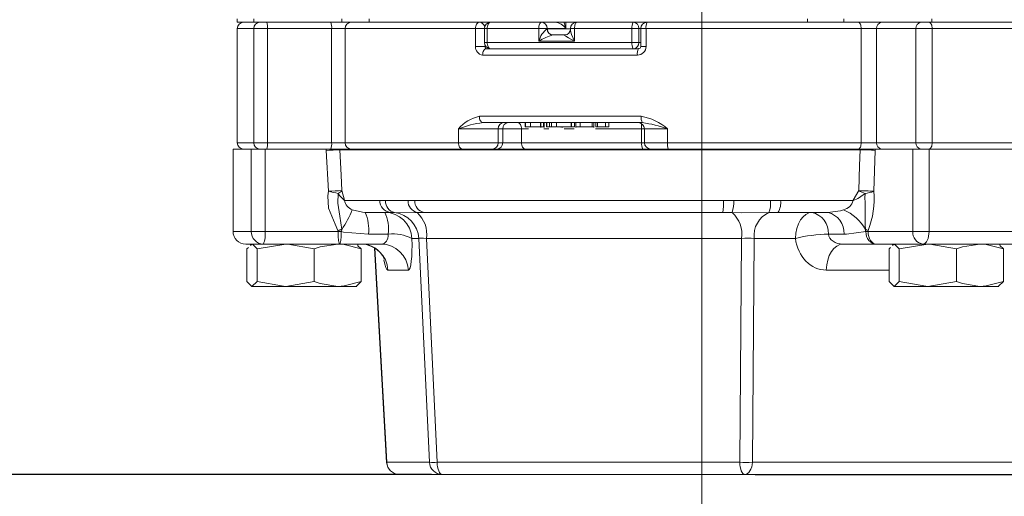
# Model space of a CAD drawing. Units: inches. Extents: x 0.7 to 43.3, y 0.7 to 33.3.
# Drawn here: x 24.3 to 29, y 4.3 to 6.6 of the extents above; entities that cross this region are included whole.
import ezdxf

# ---------------------------------------------------------------- set-up
doc = ezdxf.new("R2010")
doc.units = ezdxf.units.IN
doc.header["$MEASUREMENT"] = 0
doc.header["$PDSIZE"] = -1
doc.layers.add('1', color=7, linetype='Continuous', lineweight=0)
doc.styles.add('SLDTEXTSTYLE0', font='TXT', dxfattribs={"width": 0.7})
doc.dimstyles.new('SLDDIMSTYLE0', dxfattribs={"dimtxt": 0.138889, "dimasz": 0.156, "dimexe": 0, "dimexo": 0.0625, "dimgap": 0.034722, "dimtad": 0, "dimtih": 1, "dimtoh": 1, "dimdec": 3, "dimzin": 12, "dimdsep": 46, "dimtxsty": 'SLDTEXTSTYLE0', "dimsah": 1, "dimcen": 0.09, "dimadec": 0, "dimazin": 0, "dimtfac": 1, "dimtdec": 3, "dimtofl": 0, "dimtmove": 0, "dimatfit": 3, "dimfxl": 1, "dimtolj": 1, "dimtzin": 12, "dimarcsym": 0})

# ---------------------------------------------------------------- blocks, each defined once
blk = doc.blocks.new('*D11')
at = {"layer": '1', "color": 0, "lineweight": -2}
for p, q in [((9.6826, 28.7927), (3.1554, 28.7927)), ((3.2804, 28.2927), (3.2804, 19.1083)), ((3.2804, 4.944), (3.2804, 17.6083)), ((26.2715, 4.444), (3.1554, 4.444))]:
    blk.add_line(p, q, dxfattribs=at)
at = {"layer": '1', "color": 0}
for points in [[(3.3638, 28.2927), (3.1971, 28.2927), (3.2804, 28.7927)], [(3.1971, 4.944), (3.3638, 4.944), (3.2804, 4.444)]]:
    blk.add_solid(points, dxfattribs=at)
at = {"layer": 'Defpoints', "color": 0}
for p in [(9.7326, 28.7927), (3.2804, 4.444), (26.3215, 4.444)]:
    blk.add_point(p, dxfattribs=at)
at = {"layer": '1', "color": 0, "insert": (1.2971, 18.6083), "char_height": 0.5, "attachment_point": 1, "style": 'SLDTEXTSTYLE0'}
blk.add_mtext('\\A1;24.3in [618mm]', dxfattribs=at)
blk = doc.blocks.new('*D12')
at = {"layer": '1', "color": 0, "lineweight": -2}
for p, q in [((8.9353, 27.674), (8.9353, 2.9228)), ((27.5519, 3.1427), (27.5519, 2.9228)), ((9.4353, 3.0478), (15.3628, 3.0478)), ((27.0519, 3.0478), (20.3294, 3.0478))]:
    blk.add_line(p, q, dxfattribs=at)
at = {"layer": '1', "color": 0}
for points in [[(9.4353, 3.1312), (9.4353, 2.9645), (8.9353, 3.0478)], [(27.0519, 2.9645), (27.0519, 3.1312), (27.5519, 3.0478)]]:
    blk.add_solid(points, dxfattribs=at)
at = {"layer": 'Defpoints', "color": 0}
for p in [(8.9353, 27.724), (27.5519, 3.1927), (27.5519, 3.0478)]:
    blk.add_point(p, dxfattribs=at)
at = {"layer": '1', "color": 0, "insert": (15.8628, 3.2978), "char_height": 0.5, "attachment_point": 1, "style": 'SLDTEXTSTYLE0'}
blk.add_mtext('\\A1;18.6in [473mm]', dxfattribs=at)
blk = doc.blocks.new('*D13')
at = {"layer": '1', "color": 0, "lineweight": -2}
for p, q in [((29.675, 14.9835), (35.6511, 14.9835)), ((35.5261, 14.4835), (35.5261, 10.5001)), ((35.5261, 4.944), (35.5261, 9.0001)), ((27.8043, 4.444), (35.6511, 4.444))]:
    blk.add_line(p, q, dxfattribs=at)
at = {"layer": '1', "color": 0}
for points in [[(35.6094, 14.4835), (35.4427, 14.4835), (35.5261, 14.9835)], [(35.4427, 4.944), (35.6094, 4.944), (35.5261, 4.444)]]:
    blk.add_solid(points, dxfattribs=at)
at = {"layer": 'Defpoints', "color": 0}
for p in [(29.625, 14.9835), (27.7543, 4.444), (35.5261, 4.444)]:
    blk.add_point(p, dxfattribs=at)
at = {"layer": '1', "color": 0, "insert": (33.5719, 10.0001), "char_height": 0.5, "attachment_point": 1, "style": 'SLDTEXTSTYLE0'}
blk.add_mtext('\\A1;10.5in [268mm]', dxfattribs=at)

msp = doc.modelspace()

# ---------------------------------------------------------------- linework, layer by layer
at = {"color": 7, "linetype": 'Continuous', "lineweight": 15}
for p, q in [((25.35187, 6.59999), (25.35187, 6.58399)), ((25.43023, 6.58399), (25.35187, 6.58399)), ((25.43023, 6.59999), (25.43023, 6.58399)), ((25.8476, 6.58399), (25.43023, 6.58399)), ((25.97577, 6.58399), (25.8476, 6.58399)), ((28.05148, 6.58399), (25.97577, 6.58399)), ((26.55187, 6.58395), (26.79199, 6.58395)), ((26.79199, 6.58395), (26.8572, 6.58395)), ((26.94656, 6.58295), (26.95159, 6.58295)), ((26.94805, 6.5815), (26.94801, 6.58399)), ((26.95927, 6.58395), (27.2263, 6.58395)), ((27.2263, 6.58395), (27.29052, 6.58395)), ((28.22314, 6.58399), (28.05148, 6.58399)), ((28.64064, 6.58399), (28.22314, 6.58399)), ((28.64064, 6.59999), (28.64064, 6.58399)), ((29.11665, 6.58399), (28.64064, 6.58399)), ((25.35187, 6.55399), (25.35187, 6.01399)), ((26.52187, 6.55395), (26.52187, 6.48895)), ((26.93154, 6.55342), (26.93116, 6.55342)), ((27.26208, 6.55399), (27.26208, 6.46899)), ((26.84661, 6.52395), (26.90307, 6.52395)), ((26.53086, 6.45899), (27.25148, 6.45899)), ((27.2263, 6.45895), (26.55187, 6.45895)), ((27.2697, 6.10899), (26.51583, 6.10899)), ((26.7155, 6.10899), (26.7155, 6.08899)), ((26.71724, 6.08899), (26.71724, 6.10899)), ((26.7397, 6.08899), (26.7397, 6.10899)), ((26.7873, 6.08899), (26.7873, 6.10899)), ((26.78965, 6.08649), (26.78965, 6.10899)), ((26.80261, 6.08899), (26.80261, 6.10899)), ((26.80441, 6.08649), (26.80441, 6.10899)), ((26.81583, 6.10899), (26.81583, 6.08899)), ((26.81814, 6.08899), (26.81814, 6.10899)), ((26.83053, 6.08899), (26.83053, 6.10899)), ((26.83996, 6.08899), (26.83996, 6.10899)), ((26.86303, 6.08899), (26.86303, 6.10899)), ((26.9324, 6.08899), (26.9324, 6.10899)), ((26.93469, 6.08899), (26.93469, 6.10899)), ((26.94859, 6.08899), (26.94859, 6.10899)), ((26.9546, 6.10899), (26.9546, 6.08649)), ((26.97572, 6.08899), (26.97572, 6.10899)), ((27.03207, 6.08899), (27.03207, 6.10899)), ((27.04073, 6.08649), (27.04073, 6.10899)), ((27.0489, 6.08899), (27.0489, 6.10899)), ((27.05806, 6.08899), (27.05806, 6.10899)), ((27.09602, 6.08899), (27.09602, 6.10899)), ((27.11173, 6.08899), (27.11173, 6.10899)), ((26.81814, 6.08899), (26.83053, 6.08899)), ((26.83053, 6.08899), (26.83996, 6.08899)), ((26.86303, 6.08899), (26.9324, 6.08899)), ((26.88567, 6.08649), (26.88567, 6.08899)), ((26.8924, 6.08899), (26.8924, 6.08649)), ((27.0489, 6.08899), (27.05806, 6.08899)), ((27.05806, 6.08899), (27.09602, 6.08899)), ((27.09602, 6.08899), (27.11173, 6.08899)), ((27.28004, 6.07899), (27.28004, 6.01399)), ((25.33187, 5.98399), (25.33187, 5.59399)), ((25.41808, 5.98399), (25.33187, 5.98399)), ((25.48358, 5.98399), (25.41808, 5.98399)), ((25.77338, 5.98399), (25.48358, 5.98399)), ((25.83725, 5.98399), (25.77338, 5.98399)), ((28.30079, 5.98399), (25.83725, 5.98399)), ((28.30079, 5.98399), (28.37287, 5.98399)), ((28.55081, 5.98399), (28.37287, 5.98399)), ((28.62748, 5.98399), (28.55081, 5.98399)), ((29.14933, 5.98399), (28.62748, 5.98399)), ((26.07699, 5.68399), (25.95711, 5.68399)), ((26.09685, 5.68318), (26.07699, 5.68399)), ((27.65099, 5.68399), (26.23709, 5.68399)), ((27.91173, 5.68399), (27.86937, 5.68318)), ((28.14799, 5.68399), (27.91173, 5.68399)), ((25.47575, 5.53399), (25.39187, 5.53399)), ((25.39745, 5.51166), (25.40443, 5.5181)), ((25.39745, 5.51166), (25.39745, 5.35632)), ((25.41813, 5.53399), (25.41262, 5.53081)), ((25.41457, 5.52744), (25.42167, 5.53399)), ((25.44589, 5.51166), (25.58123, 5.53399)), ((25.44589, 5.51166), (25.44589, 5.35632)), ((25.83681, 5.53399), (25.47575, 5.53399)), ((25.71657, 5.51166), (25.71657, 5.35632)), ((26.03337, 5.53399), (25.83681, 5.53399)), ((25.92364, 5.53081), (25.91813, 5.53399)), ((25.9388, 5.51166), (25.92169, 5.52744)), ((25.9388, 5.51166), (25.9388, 5.35632)), ((26.00246, 5.51519), (26.05918, 4.50064)), ((28.37672, 5.53399), (28.21943, 5.53399)), ((28.59841, 5.53399), (28.37672, 5.53399)), ((28.43784, 5.51166), (28.44483, 5.5181)), ((28.43784, 5.51166), (28.43784, 5.35632)), ((28.45852, 5.53399), (28.45301, 5.53081)), ((28.45496, 5.52744), (28.46206, 5.53399)), ((28.48628, 5.51166), (28.62162, 5.53399)), ((28.48628, 5.51166), (28.48628, 5.35632)), ((29.10616, 5.53399), (28.59841, 5.53399)), ((28.75696, 5.51166), (28.75696, 5.35632)), ((28.96403, 5.53081), (28.95852, 5.53399)), ((28.97919, 5.51166), (28.96208, 5.52744)), ((28.97919, 5.51166), (28.97919, 5.35632)), ((25.44589, 5.35632), (25.42167, 5.33399)), ((25.42167, 5.33399), (25.58123, 5.33399)), ((25.71657, 5.35632), (25.58123, 5.33399)), ((25.58123, 5.33399), (25.82768, 5.33399)), ((25.82768, 5.33399), (25.91795, 5.33399)), ((28.48628, 5.35632), (28.46206, 5.33399)), ((28.46206, 5.33399), (28.62162, 5.33399)), ((28.75696, 5.35632), (28.62162, 5.33399)), ((28.62162, 5.33399), (28.86808, 5.33399)), ((28.86808, 5.33399), (28.95834, 5.33399)), ((26.32151, 4.44399), (26.11909, 4.44399)), ((27.7543, 4.44399), (26.32151, 4.44399)), ((28.98466, 4.44399), (27.7543, 4.44399))]:
    msp.add_line(p, q, dxfattribs=at)
at = {"color": 7, "linetype": 'Continuous', "lineweight": 0}
for p, q in [((25.8476, 6.59999), (25.8476, 6.58399)), ((25.97577, 6.59999), (25.97577, 6.58399)), ((26.58736, 6.58395), (26.58736, 6.58399)), ((26.85367, 6.58399), (26.85298, 6.58395)), ((26.85778, 6.58399), (26.8572, 6.58395)), ((27.02511, 6.58399), (27.02449, 6.58395)), ((27.02931, 6.58399), (27.0288, 6.58395)), ((28.05148, 6.59999), (28.05148, 6.58399)), ((28.22314, 6.59999), (28.22314, 6.58399)), ((25.42973, 6.55399), (25.35187, 6.55399)), ((25.49544, 6.55399), (25.42973, 6.55399)), ((25.42973, 6.01399), (25.42973, 6.55399)), ((25.79883, 6.55399), (25.49544, 6.55399)), ((25.49544, 6.55399), (25.49544, 6.01399)), ((25.79883, 6.01399), (25.79883, 6.55399)), ((25.86296, 6.55399), (25.79883, 6.55399)), ((25.86296, 6.55399), (25.86296, 6.01399)), ((26.47968, 6.55399), (25.86296, 6.55399)), ((26.47968, 6.46899), (26.47968, 6.55399)), ((26.47968, 6.55399), (26.52187, 6.55399)), ((26.53492, 6.55395), (26.52187, 6.55395)), ((26.53492, 6.48895), (26.53492, 6.55395)), ((26.77911, 6.55395), (26.53492, 6.55395)), ((26.81931, 6.55342), (26.81972, 6.55342)), ((26.90785, 6.55447), (26.8197, 6.55447)), ((26.81972, 6.55342), (26.93154, 6.55342)), ((27.22078, 6.55395), (26.94923, 6.55395)), ((27.22078, 6.48895), (27.22078, 6.55395)), ((27.25401, 6.55395), (27.22078, 6.55395)), ((27.25401, 6.48895), (27.25401, 6.55395)), ((27.26208, 6.55395), (27.25401, 6.55395)), ((27.28768, 6.55399), (27.26208, 6.55399)), ((27.28768, 6.55399), (27.28768, 6.46899)), ((28.30591, 6.55399), (27.28768, 6.55399)), ((28.30591, 6.01399), (28.30591, 6.55399)), ((28.37864, 6.55399), (28.30591, 6.55399)), ((28.56493, 6.55399), (28.37864, 6.55399)), ((28.37864, 6.55399), (28.37864, 6.01399)), ((28.64227, 6.55399), (28.56493, 6.55399)), ((28.56493, 6.01399), (28.56493, 6.55399)), ((28.64227, 6.55399), (28.64227, 6.01399)), ((29.11532, 6.55399), (28.64227, 6.55399)), ((26.52187, 6.48895), (26.53492, 6.48895)), ((26.53492, 6.48895), (27.22078, 6.48895)), ((26.94822, 6.49395), (26.78007, 6.49395)), ((27.22078, 6.48895), (27.25401, 6.48895)), ((27.25401, 6.48895), (27.26208, 6.48895)), ((26.47968, 6.46899), (26.52526, 6.46899)), ((26.52526, 6.47508), (26.52526, 6.46899)), ((26.52526, 6.46899), (26.52947, 6.46899)), ((27.28768, 6.46899), (27.26208, 6.46899)), ((27.24639, 6.42899), (26.51355, 6.42899)), ((26.49827, 6.13899), (27.26491, 6.13899)), ((26.39932, 6.01399), (26.39932, 6.07899)), ((26.58702, 6.07899), (26.39932, 6.07899)), ((26.58702, 6.07899), (26.58702, 6.01399)), ((26.60869, 6.07899), (26.58702, 6.07899)), ((26.60869, 6.07899), (26.60869, 6.01399)), ((26.69783, 6.07899), (26.60869, 6.07899)), ((26.7302, 6.07899), (26.69783, 6.07899)), ((26.69783, 6.07899), (26.69783, 6.01399)), ((26.82669, 6.07899), (26.80358, 6.07899)), ((26.94666, 6.07899), (26.90023, 6.07899)), ((27.26666, 6.07899), (27.04806, 6.07899)), ((27.28004, 6.07899), (27.26666, 6.07899)), ((27.26666, 6.07899), (27.26666, 6.01399)), ((27.38919, 6.07899), (27.28004, 6.07899)), ((27.38919, 6.07899), (27.38919, 6.01399)), ((25.35187, 6.01399), (25.42973, 6.01399)), ((25.42973, 6.01399), (25.49544, 6.01399)), ((25.49544, 6.01399), (25.79883, 6.01399)), ((25.79883, 6.01399), (25.86296, 6.01399)), ((25.86296, 6.01399), (26.39932, 6.01399)), ((26.39932, 6.01399), (26.58702, 6.01399)), ((26.58702, 6.01399), (26.60869, 6.01399)), ((26.60869, 6.01399), (26.69783, 6.01399)), ((26.69783, 6.01399), (27.26666, 6.01399)), ((27.26666, 6.01399), (27.28004, 6.01399)), ((27.28004, 6.01399), (27.38919, 6.01399)), ((27.38919, 6.01399), (28.30591, 6.01399)), ((28.30591, 6.01399), (28.37864, 6.01399)), ((28.37864, 6.01399), (28.56493, 6.01399)), ((28.56493, 6.01399), (28.64227, 6.01399)), ((28.64227, 6.01399), (29.11532, 6.01399)), ((25.41808, 5.59399), (25.41808, 5.98399)), ((25.48358, 5.59399), (25.48358, 5.98399)), ((25.77355, 5.97771), (25.77338, 5.98399)), ((25.7839, 5.78382), (25.77355, 5.97771)), ((25.83725, 5.98399), (25.83734, 5.98085)), ((28.30073, 5.98085), (25.83734, 5.98085)), ((28.30073, 5.98085), (28.30079, 5.98399)), ((28.37277, 5.97771), (28.36641, 5.78382)), ((28.37287, 5.98399), (28.37277, 5.97771)), ((28.55081, 5.59399), (28.55081, 5.98399)), ((28.62748, 5.59399), (28.62748, 5.98399)), ((25.86008, 5.74085), (26.02686, 5.74085)), ((26.02686, 5.74085), (26.05425, 5.73967)), ((26.05425, 5.73967), (26.16037, 5.73967)), ((26.16037, 5.73967), (26.1924, 5.74085)), ((26.1924, 5.74085), (27.65436, 5.74085)), ((27.65436, 5.74085), (27.70312, 5.73967)), ((27.70312, 5.73967), (27.87596, 5.73967)), ((27.87596, 5.73967), (27.92396, 5.74085)), ((27.92396, 5.74085), (28.268, 5.74085)), ((26.23709, 5.68399), (26.20355, 5.68318)), ((27.6956, 5.68318), (27.65099, 5.68399)), ((25.82887, 5.59399), (25.82795, 5.59908)), ((25.8453, 5.5959), (25.84464, 5.59308)), ((25.84648, 5.60344), (25.8453, 5.5959)), ((28.32709, 5.5959), (28.32583, 5.60344)), ((28.32766, 5.59308), (28.32709, 5.5959)), ((28.33937, 5.59908), (28.3388, 5.59399)), ((25.33187, 5.59399), (25.41808, 5.59399)), ((25.41808, 5.59399), (25.48358, 5.59399)), ((25.48358, 5.59399), (25.82887, 5.59399)), ((25.82898, 5.59308), (25.82887, 5.59399)), ((26.06699, 5.58136), (25.97369, 5.58136)), ((26.21122, 5.56079), (26.17911, 5.56079)), ((26.26211, 4.50085), (26.21122, 5.56079)), ((27.73974, 5.56079), (26.2477, 5.56079)), ((26.2477, 5.56079), (26.29858, 4.50085)), ((27.73137, 4.50085), (27.73974, 5.56079)), ((27.79914, 5.56079), (27.79077, 4.50085)), ((27.9943, 5.56079), (27.79914, 5.56079)), ((28.22535, 5.58136), (28.1507, 5.58136)), ((28.3388, 5.59399), (28.33874, 5.59308)), ((28.3388, 5.59399), (28.55081, 5.59399)), ((28.55081, 5.59399), (28.62748, 5.59399)), ((28.62748, 5.59399), (29.14933, 5.59399)), ((26.00299, 5.51495), (26.05968, 4.50085)), ((26.16208, 5.41079), (26.06515, 5.41079)), ((28.43784, 5.41079), (28.1404, 5.41079)), ((26.05918, 4.50064), (26.05968, 4.50085)), ((26.05968, 4.50085), (26.26211, 4.50085)), ((26.29858, 4.50085), (27.73137, 4.50085)), ((27.79077, 4.50085), (29.02113, 4.50085))]:
    msp.add_line(p, q, dxfattribs=at)
at = {"color": 7, "linetype": 'Continuous', "lineweight": 0, "flags": 128}
for points in [[(26.47968, 6.55399), (26.48002, 6.55984), (26.48104, 6.56547), (26.48269, 6.57065), (26.48491, 6.5752), (26.48762, 6.57893), (26.49071, 6.5817), (26.49406, 6.58341), (26.49755, 6.58399)], [(26.55187, 6.58395), (26.54856, 6.58337), (26.54538, 6.58166), (26.54245, 6.57889), (26.53988, 6.57516), (26.53777, 6.57061), (26.53621, 6.56543), (26.53524, 6.5598), (26.53492, 6.55395)], [(26.79199, 6.58395), (26.78947, 6.58337), (26.78706, 6.58166), (26.78483, 6.57889), (26.78288, 6.57516), (26.78128, 6.57061), (26.78009, 6.56543), (26.77936, 6.5598), (26.77911, 6.55395)], [(26.95927, 6.58395), (26.95731, 6.58337), (26.95543, 6.58166), (26.95369, 6.57889), (26.95217, 6.57516), (26.95092, 6.57061), (26.94999, 6.56543), (26.94942, 6.5598), (26.94923, 6.55395)], [(28.29334, 6.58399), (28.29579, 6.58341), (28.29815, 6.5817), (28.30032, 6.57893), (28.30223, 6.5752), (28.30379, 6.57065), (28.30495, 6.56547), (28.30567, 6.55984), (28.30591, 6.55399)], [(28.6274, 6.58399), (28.6303, 6.58341), (28.63309, 6.5817), (28.63566, 6.57893), (28.63792, 6.5752), (28.63976, 6.57065), (28.64114, 6.56547), (28.64198, 6.55984), (28.64227, 6.55399)], [(26.93116, 6.55342), (26.92978, 6.55258), (26.9292, 6.54972), (26.93, 6.54292), (26.93464, 6.52686), (26.94809, 6.49423), (26.94822, 6.49395)], [(26.53492, 6.48895), (26.53524, 6.48309), (26.53621, 6.47747), (26.53777, 6.47228), (26.53988, 6.46773), (26.54245, 6.464), (26.54538, 6.46123), (26.54856, 6.45952), (26.55124, 6.45897)], [(26.94822, 6.49395), (26.94796, 6.49409), (26.92031, 6.5099), (26.90739, 6.51841), (26.90306, 6.52202), (26.90216, 6.52351), (26.90307, 6.52395)], [(26.51355, 6.42899), (26.51388, 6.43484), (26.51487, 6.44047), (26.51647, 6.44565), (26.51862, 6.4502), (26.52124, 6.45393), (26.52423, 6.4567), (26.52748, 6.45841), (26.53086, 6.45899)], [(26.52526, 6.46899), (26.52545, 6.46636), (26.52597, 6.46406), (26.52708, 6.46155), (26.529, 6.45953), (26.53086, 6.45899)], [(26.49827, 6.13899), (26.49861, 6.13313), (26.49961, 6.12751), (26.50123, 6.12232), (26.50341, 6.11777), (26.50607, 6.11404), (26.50911, 6.11127), (26.5124, 6.10956), (26.51583, 6.10899)], [(26.68098, 6.10899), (26.68427, 6.10841), (26.68743, 6.1067), (26.69034, 6.10393), (26.6929, 6.1002), (26.69499, 6.09565), (26.69655, 6.09047), (26.69751, 6.08484), (26.69783, 6.07899)], [(26.41853, 5.98399), (26.41478, 5.98456), (26.41118, 5.98627), (26.40786, 5.98904), (26.40495, 5.99277), (26.40256, 5.99732), (26.40078, 6.00251), (26.39969, 6.00813), (26.39932, 6.01399)], [(26.71469, 5.98399), (26.7114, 5.98456), (26.70824, 5.98627), (26.70533, 5.98904), (26.70277, 5.99277), (26.70067, 5.99732), (26.69912, 6.00251), (26.69816, 6.00813), (26.69783, 6.01399)], [(28.29334, 5.98399), (28.29579, 5.98456), (28.29815, 5.98627), (28.30032, 5.98904), (28.30223, 5.99277), (28.30379, 5.99732), (28.30495, 6.00251), (28.30567, 6.00813), (28.30591, 6.01399)], [(28.64227, 6.01399), (28.64198, 6.00813), (28.64114, 6.00251), (28.63976, 5.99732), (28.63792, 5.99277), (28.63566, 5.98904), (28.63309, 5.98627), (28.6303, 5.98456), (28.6274, 5.98399)], [(25.83734, 5.98085), (25.84373, 5.86102), (25.84768, 5.78696)], [(28.29444, 5.78696), (28.29832, 5.90679), (28.30073, 5.98085)], [(25.82795, 5.59908), (25.81518, 5.62901), (25.78382, 5.70451), (25.78023, 5.76259), (25.7839, 5.78382)], [(25.84768, 5.78696), (25.85996, 5.74119), (25.86008, 5.74085)], [(28.268, 5.74085), (28.26825, 5.74119), (28.29444, 5.78696)], [(25.82964, 5.7735), (25.82844, 5.7279), (25.83837, 5.66573), (25.84648, 5.60344)], [(25.89668, 5.69662), (25.94444, 5.68443), (25.95711, 5.68399)], [(28.14799, 5.68399), (28.20736, 5.69159), (28.2223, 5.69662)], [(26.20355, 5.68318), (26.11825, 5.68152), (26.09685, 5.68318)], [(27.86937, 5.68318), (27.74021, 5.68152), (27.6956, 5.68318)], [(27.9943, 5.56079), (27.9965, 5.58516), (28.00146, 5.60841), (28.009, 5.62971), (28.01886, 5.64829), (28.03066, 5.66348), (28.04401, 5.67473), (28.0584, 5.68165), (28.07333, 5.68399)], [(25.97369, 5.58136), (25.85455, 5.59117), (25.84464, 5.59308)], [(28.32766, 5.59308), (28.23675, 5.58148), (28.22535, 5.58136)], [(28.62748, 5.59399), (28.62693, 5.58228), (28.62527, 5.57103), (28.62259, 5.56065), (28.61897, 5.55156), (28.61456, 5.5441), (28.60954, 5.53855), (28.60409, 5.53514), (28.59841, 5.53399)], [(28.21943, 5.53399), (28.2045, 5.53165), (28.19011, 5.52473), (28.17677, 5.51348), (28.16496, 5.49829), (28.1551, 5.47971), (28.14756, 5.45841), (28.1426, 5.43516), (28.1404, 5.41079)], [(26.29858, 4.50085), (26.29922, 4.4896), (26.30066, 4.47887), (26.30285, 4.46904), (26.30571, 4.46046), (26.30913, 4.45345), (26.313, 4.44826), (26.31718, 4.44506), (26.32151, 4.44399)], [(27.73137, 4.50085), (27.73201, 4.4896), (27.73345, 4.47887), (27.73563, 4.46904), (27.73849, 4.46046), (27.74192, 4.45345), (27.74579, 4.44826), (27.74997, 4.44506), (27.7543, 4.44399)], [(27.79077, 4.50085), (27.78976, 4.4896), (27.78747, 4.47887), (27.78399, 4.46904), (27.77944, 4.46046), (27.77399, 4.45345), (27.76783, 4.44826), (27.76119, 4.44506), (27.7543, 4.44399)]]:
    msp.add_lwpolyline(points, dxfattribs=at)
at = {"color": 7, "linetype": 'Continuous', "lineweight": 15, "flags": 128}
for points in [[(26.92928, 6.55444), (26.92981, 6.55446), (26.93156, 6.55447)], [(25.42167, 5.53399), (25.42339, 5.53387), (25.44589, 5.51166)], [(25.58123, 5.53399), (25.59085, 5.53387), (25.71657, 5.51166)], [(25.71657, 5.51166), (25.74465, 5.52113), (25.82768, 5.53399)], [(25.82768, 5.53399), (25.85792, 5.53222), (25.9388, 5.51166)], [(28.46206, 5.53399), (28.46379, 5.53387), (28.48628, 5.51166)], [(28.62162, 5.53399), (28.63124, 5.53387), (28.75696, 5.51166)], [(28.75696, 5.51166), (28.78504, 5.52113), (28.86808, 5.53399)], [(28.86808, 5.53399), (28.89832, 5.53222), (28.97919, 5.51166)], [(25.42167, 5.33399), (25.41995, 5.33411), (25.39745, 5.35632)], [(25.58123, 5.33399), (25.57161, 5.33411), (25.44589, 5.35632)], [(25.82768, 5.33399), (25.74465, 5.34685), (25.71657, 5.35632)], [(25.9388, 5.35632), (25.85792, 5.33576), (25.82768, 5.33399)], [(25.91458, 5.33399), (25.9163, 5.33411), (25.9388, 5.35632)], [(28.46206, 5.33399), (28.46034, 5.33411), (28.43784, 5.35632)], [(28.62162, 5.33399), (28.612, 5.33411), (28.48628, 5.35632)], [(28.86808, 5.33399), (28.78504, 5.34685), (28.75696, 5.35632)], [(28.97919, 5.35632), (28.89832, 5.33576), (28.86808, 5.33399)], [(28.95497, 5.33399), (28.9567, 5.33411), (28.97919, 5.35632)]]:
    msp.add_lwpolyline(points, dxfattribs=at)
at = {"color": 7, "linetype": 'Continuous', "lineweight": 15}
for centre, radius, start, end in [((25.38187, 6.55399), 0.03, 90, 180), ((26.55187, 6.55395), 0.03, 90, 180), ((26.95927, 6.55395), 0.03, 90, 179.05646), ((27.29208, 6.55399), 0.03, 90, 180), ((26.90307, 6.55022), 0.02612, 270.94642, 358.77962), ((26.55187, 6.48895), 0.03, 180, 267.00541), ((27.25206, 6.46909), 0.00995, 266.81005, 359.16697), ((27.25004, 6.07899), 0.03, 0, 90), ((25.38187, 6.01399), 0.03, 180, 270), ((27.31004, 6.01399), 0.03, 180, 270), ((25.39187, 5.59399), 0.06, 180, 270), ((25.94084, 5.4176), 0.11647, 23.5722, 92.16368), ((26.11909, 4.50399), 0.06, 183.20001, 270)]:
    msp.add_arc(centre, radius, start, end, dxfattribs=at)
at = {"color": 7, "linetype": 'Continuous', "lineweight": 0}
for centre, radius, start, end in [((25.45921, 6.55451), 0.02948, 91.05062, 181.01336), ((25.43504, 6.56136), 0.06085, 353.04168, 21.83138), ((25.73843, 6.56136), 0.06084, 353.0404, 21.83277), ((25.89206, 6.55488), 0.02912, 91.88201, 181.76537), ((26.49666, 6.55576), 0.02824, 17.18669, 88.20411), ((26.79083, 6.55509), 0.02888, 358.76723, 87.69873), ((26.84953, 6.51252), 0.07183, 35.72879, 83.8717), ((26.79337, 6.53078), 0.1169, 11.69336, 27.07602), ((27.26569, 6.56119), 0.04549, 149.98987, 189.1652), ((27.22511, 6.55504), 0.02893, 357.82384, 87.64486), ((27.34208, 6.56133), 0.0549, 155.61807, 187.6822), ((28.40595, 6.55677), 0.02745, 97.33382, 185.81253), ((28.59224, 6.55677), 0.02745, 97.33427, 185.81202), ((26.83382, 3.88553), 2.66898, 90.30308, 91.17455), ((26.88609, 6.46668), 0.10947, 127.59431, 165.5781), ((26.84799, 6.55261), 0.02869, 178.37135, 267.24968), ((26.84859, 6.5528), 0.02888, 178.76724, 267.69873), ((26.9504, 7.00439), 0.45044, 267.31235, 269.85117), ((26.90973, 6.29515), 0.23735, 105.42232, 123.11311), ((27.2682, 6.48189), 0.04794, 171.53665, 208.5674), ((27.225, 6.48789), 0.02903, 275.35977, 2.08941), ((26.51808, 6.46717), 0.03845, 177.28523, 263.23488), ((27.2944, 6.43627), 0.04856, 152.10887, 188.62705), ((27.24679, 6.46988), 0.0409, 269.43837, 358.74557), ((26.53865, 5.9608), 0.1827, 102.76964, 139.69437), ((26.55464, 5.71704), 0.39386, 95.6547, 113.2247), ((26.61593, 6.08009), 0.02893, 92.35571, 182.17594), ((26.63759, 6.08009), 0.02893, 92.35571, 182.17594), ((27.31555, 6.13168), 0.05116, 171.78512, 206.33078), ((27.22213, 5.89166), 0.25101, 48.2731, 80.18541), ((27.19783, 5.56976), 0.544, 69.40475, 82.4089), ((27.17766, 6.08228), 0.08906, 357.88002, 15.28429), ((25.45921, 6.01347), 0.02948, 178.98664, 268.94938), ((25.43504, 6.00662), 0.06085, 338.16862, 6.95832), ((25.73843, 6.00661), 0.06084, 338.16723, 6.9596), ((25.89206, 6.01309), 0.02912, 178.23463, 268.11799), ((26.55812, 6.01289), 0.02893, 272.35571, 2.17594), ((26.57978, 6.01289), 0.02893, 272.35571, 2.17594), ((27.31086, 6.00675), 0.04478, 170.70116, 210.55346), ((27.47421, 6.00655), 0.08534, 174.99945, 195.32891), ((28.40595, 6.01121), 0.02745, 174.18747, 262.66618), ((28.59224, 6.01121), 0.02745, 174.18798, 262.66573), ((26.03278, 1.36064), 4.62434, 92.42217, 93.2136), ((28.28734, 4.84568), 1.13525, 85.68414, 89.32435), ((26.04334, 1.1642), 4.62689, 92.42366, 93.21431), ((26.17327, 7.40269), 1.66504, 256.47646, 258.08976), ((25.80862, 5.82048), 0.05147, 294.09861, 319.35963), ((28.281, 4.65258), 1.13446, 85.68233, 89.32151), ((28.50063, 6.20173), 0.46319, 243.56591, 247.5941), ((28.29368, 5.99015), 0.21878, 277.98699, 289.41642), ((27.92809, 5.75364), 0.43935, 339.4034, 3.93912), ((25.97515, 5.87865), 0.17953, 215.85289, 230.13678), ((25.91617, 5.75001), 0.05683, 189.27563, 249.94627), ((26.08198, 5.73891), 0.05515, 177.98374, 264.81095), ((26.10821, 5.73606), 0.05408, 176.17303, 257.87757), ((26.21802, 5.73899), 0.05765, 179.32645, 255.46656), ((26.24536, 5.73648), 0.05314, 175.28037, 261.04347), ((27.40454, 5.72712), 0.2502, 350.07354, 3.14583), ((27.49187, 5.73907), 0.21126, 344.65864, 0.16146), ((27.7724, 5.72312), 0.10487, 337.61612, 9.0809), ((27.84647, 5.72777), 0.07858, 326.14258, 9.58039), ((28.21131, 5.7537), 0.05813, 280.89587, 347.22441), ((28.21228, 5.90104), 0.16961, 289.1793, 311.23785), ((34.35181, 5.75059), 6.02777, 179.782227, 181.39881), ((25.50936, 5.84519), 0.41484, 324.35548, 339.01353), ((28.1327, 5.49295), 0.22251, 29.77472, 66.25552), ((25.78258, 5.60312), 0.19234, 353.50182, 24.86056), ((26.04988, 5.55461), 0.12938, 2.73748, 89.77084), ((25.87588, 5.60312), 0.19234, 353.50161, 24.86079), ((26.08184, 5.55452), 0.12953, 2.77424, 83.34451), ((26.11132, 5.58076), 0.13783, 351.67086, 47.99647), ((27.60336, 5.58076), 0.13783, 351.67086, 47.99647), ((27.91836, 5.57373), 0.11992, 114.11536, 186.19292), ((28.04937, 5.58545), 0.10141, 357.68597, 76.33323), ((28.12403, 5.58545), 0.10141, 357.6859, 76.33329), ((26.2878, 3.68819), 1.96543, 102.97582, 103.5307), ((26.28834, 1.71515), 3.90596, 96.51285, 96.7555), ((28.29147, 5.47371), 0.1342, 69.08984, 75.1628), ((28.29475, 5.36084), 0.23727, 79.30182, 82.16847), ((25.47694, 5.59284), 0.05887, 178.88806, 268.84322), ((25.36279, 5.57924), 0.12169, 338.16774, 6.95908), ((25.83681, 1.68567), 3.90742, 89.88518, 90.11482), ((26.08942, 5.38771), 0.19494, 62.60599, 96.60752), ((28.16438, 4.8723), 0.70919, 91.10573, 103.87617), ((28.3332, 3.64776), 1.94533, 89.83691, 90.16309), ((28.60542, 5.58843), 0.05489, 174.18767, 262.66605), ((25.93592, 5.40461), 0.12938, 2.73747, 89.77081), ((26.03285, 5.40461), 0.12938, 2.73748, 89.7708), ((26.11933, 4.5037), 0.05971, 182.73758, 269.77075), ((26.28035, 4.80252), 0.30223, 266.54039, 273.45961), ((26.32175, 4.5037), 0.05971, 182.73735, 269.77089), ((27.76107, 5.41065), 0.91029, 268.13011, 271.86989)]:
    msp.add_arc(centre, radius, start, end, dxfattribs=at)
for centre, major_axis, ratio, start_param, end_param in [((27.57958, 1.38185), (-1.42284, 88.22654), 0.006678, 1.5116911, 1.5120262), ((27.55187, 1.38133), (-1.66306, 101.40323), 0.0067912, 1.5196524, 1.5202449), ((27.57958, 1.38185), (-1.63534, 101.40323), 0.006678, 1.5196561, 1.5196665), ((27.55187, 1.35385), (1.66306, 101.40323), 0.0067912, 1.5196038, 1.5201963), ((25.83681, 5.59399), (0, 0.06), 0.1305262, 1.5859511, 3.1415927), ((25.83681, 5.59399), (0, 0.06), 0.1305262, 3.1415927, 4.6972342), ((26.02315, 5.59399), (-0.01914, 0.0586), 0.67326, 2.9251252, 4.2838083), ((26.15186, 5.60079), (-0.01041, 0.18999), 0.1347336, 3.1342108, 4.4928938), ((26.2711, 5.55399), (0.06037, -0.00629), 0.077862, 1.9770798, 3.0226952), ((27.76259, 5.55399), (0.06001, 0.00105), 0.1296748, 0.9135531, 1.9591686), ((28.14858, 5.60079), (0.0247, 0.18893), 0.8167426, 1.8893072, 3.2479902), ((28.22761, 5.59399), (0.07649, 0.01514), 0.7590367, 3.0986992, 4.4573823), ((28.37672, 5.59399), (0, 0.06), 0.8176553, 1.5859511, 3.1415927), ((28.37672, 5.59399), (0, 0.06), 0.6330634, 1.5859511, 3.1415927), ((26.05563, 5.60079), (-0.0097, 0.19), 0.1347857, 2.4006836, 3.1347111)]:
    msp.add_ellipse(centre, major_axis=major_axis, ratio=ratio, start_param=start_param, end_param=end_param, dxfattribs=at)
at = {"color": 7, "linetype": 'Continuous', "lineweight": 15}
msp.add_ellipse((27.52416, 1.35437), major_axis=(1.63534, 101.40323), ratio=0.006678, start_param=1.5196001, end_param=1.5196104, dxfattribs=at)
for points, knots in [([(26.71553, 6.08899), (26.71552, 6.08899), (26.71477, 6.08899), (26.71602, 6.08899), (26.71724, 6.08899)], [0, 0, 0, 0, 0.0159589, 1, 1, 1, 1]), ([(26.71724, 6.08899), (26.7201, 6.08899), (26.72521, 6.08899), (26.73526, 6.08899), (26.7397, 6.08899)], [0, 0, 0, 0, 0.5577574, 1, 1, 1, 1]), ([(26.7397, 6.08899), (26.74477, 6.08899), (26.75487, 6.08899), (26.76981, 6.08899), (26.78121, 6.08899), (26.78527, 6.08899), (26.7873, 6.08899)], [0, 0, 0, 0, 0.2805454, 0.5592707, 0.7798168, 1, 1, 1, 1]), ([(26.7873, 6.08899), (26.78873, 6.08899), (26.79025, 6.08899), (26.78958, 6.08899), (26.78954, 6.08899)], [0, 0, 0, 0, 0.9467283, 1, 1, 1, 1]), ([(26.78965, 6.08899), (26.79133, 6.08899), (26.79517, 6.08899), (26.79953, 6.08899), (26.80159, 6.08899), (26.80261, 6.08899)], [0, 0, 0, 0, 0.2789337, 0.63955783, 1, 1, 1, 1]), ([(26.81598, 6.08899), (26.81595, 6.08899), (26.81584, 6.08899), (26.81669, 6.08899), (26.81766, 6.08899), (26.81814, 6.08899)], [0, 0, 0, 0, 0.17134932, 0.58564115, 1, 1, 1, 1]), ([(26.83918, 6.08899), (26.84397, 6.08899), (26.85082, 6.08899), (26.85755, 6.08899), (26.85957, 6.08899)], [0, 0, 0, 0, 0.6999325, 1, 1, 1, 1]), ([(26.93469, 6.08899), (26.93813, 6.08899), (26.94444, 6.08899), (26.94729, 6.08899), (26.94859, 6.08899)], [0, 0, 0, 0, 0.5449009, 1, 1, 1, 1]), ([(26.95573, 6.08899), (26.95535, 6.08899), (26.95337, 6.08899), (26.95859, 6.08899), (26.96696, 6.08899), (26.9728, 6.08899), (26.97572, 6.08899)], [0, 0, 0, 0, 0.1053918, 0.5509799, 0.7754914, 1, 1, 1, 1]), ([(26.97572, 6.08899), (26.9788, 6.08899), (26.98496, 6.08899), (26.99802, 6.08899), (27.01854, 6.08899), (27.02665, 6.08899), (27.03207, 6.08899)], [0, 0, 0, 0, 0.12555072, 0.25109018, 0.5002497, 1, 1, 1, 1])]:
    msp.add_open_spline(points, degree=3, knots=knots, dxfattribs=at)
for points in [[(26.80261, 6.08899), (26.80372, 6.08899)], [(27.03207, 6.08899), (27.03997, 6.08899)]]:
    msp.add_open_spline(points, degree=1, dxfattribs=at)
at = {"layer": '1'}
msp.add_line((27.55187, 18.31284), (27.55187, 3.19271), dxfattribs=at)

# ---------------------------------------------------------------- dimensions: what is measured, and where the dimension line sits
for base, p1, p2, picture, middle in [((3.28045, 4.44399), (9.73259, 28.79274), (26.32151, 4.44399), '*D11', (3.28045, 18.35826)), ((35.52605, 4.44399), (29.62504, 14.98354), (27.7543, 4.44399), '*D13', (35.52605, 9.75005))]:
    dim = msp.add_linear_dim(base=base, p1=p1, p2=p2, angle=90, dimstyle='SLDDIMSTYLE0', override={"dimtxt": 0.5, "dimasz": 0.5, "dimexe": 0.125, "dimexo": 0.05, "dimgap": 0.5, "dimdec": 1, "dimpost": 'in'}, dxfattribs=at)
    dim.commit()
    dim.dimension.update_dxf_attribs({"geometry": picture, "text_midpoint": middle, "dimtype": 160})
dim = msp.add_linear_dim(base=(27.55187, 3.04783), p1=(8.93528, 27.724), p2=(27.55187, 3.19271), dimstyle='SLDDIMSTYLE0', override={"dimtxt": 0.5, "dimasz": 0.5, "dimexe": 0.125, "dimexo": 0.05, "dimgap": 0.5, "dimdec": 1, "dimpost": 'in'}, dxfattribs=at)
dim.commit()
dim.dimension.update_dxf_attribs({"geometry": '*D12', "text_midpoint": (17.84608, 3.04783), "dimtype": 160})

doc.saveas('drawing.dxf')
